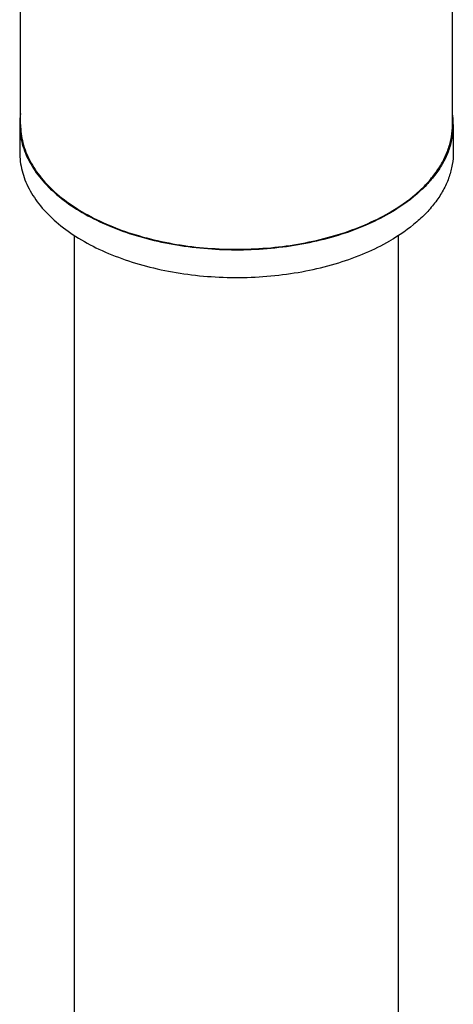
# Model space of a CAD drawing. Units: millimetres. Extents: x -1183 to 1084, y -709 to 926.
# Drawn here: x 931 to 956, y 620 to 678 of the extents above; entities that cross this region are included whole.
import ezdxf

# ---------------------------------------------------------------- set-up
doc = ezdxf.new("R2010")
doc.units = ezdxf.units.MM
doc.header["$LTSCALE"] = 27.377778
doc.layers.get('0').update_dxf_attribs({"linetype": 'CONTINUOUS'})
doc.layers.add('02___PRT_ALL_AXES', color=7, linetype='CONTINUOUS')

msp = doc.modelspace()

# ---------------------------------------------------------------- linework, layer by layer
at = {"color": 7, "linetype": 'Continuous'}
for p, q in [((934.208, 580.541), (934.208, 665.691)), ((953.258, 566.073), (953.258, 665.691))]:
    msp.add_line(p, q, dxfattribs=at)
for points, knots in [([(931.033, 672.217), (931.033, 671.855), (931.13, 671.114), (931.555, 670.044), (932.245, 669.029), (933.179, 668.091), (934.338, 667.244), (935.695, 666.506), (937.223, 665.89), (938.889, 665.41), (940.658, 665.075), (942.493, 664.893), (944.354, 664.867), (946.202, 664.997), (947.998, 665.282), (949.702, 665.715), (951.28, 666.286), (952.257, 666.768), (952.714, 667.032)], [0, 0, 0, 0, 0.042814, 0.087395, 0.135176, 0.187084, 0.24353, 0.304487, 0.369585, 0.438194, 0.509492, 0.582529, 0.656273, 0.729663, 0.801652, 0.871256, 0.937606, 1, 1, 1, 1]), ([(952.714, 667.032), (953.271, 667.354), (954.052, 667.891), (954.935, 668.736), (955.473, 669.388), (955.898, 670.068), (956.205, 670.771), (956.392, 671.489), (956.433, 671.976), (956.433, 672.216)], [0, 0, 0, 0, 0.28928, 0.422538, 0.548495, 0.667895, 0.78187, 0.891953, 1, 1, 1, 1])]:
    msp.add_open_spline(points, degree=3, knots=knots, dxfattribs=at)
at = {"layer": '02___PRT_ALL_AXES', "color": 7, "linetype": 'Continuous'}
for p, q in [((931.033, 672.216), (931.033, 704.236)), ((956.433, 672.216), (956.433, 704.227)), ((930.983, 672.216), (930.983, 670.583)), ((956.483, 672.216), (956.483, 670.583)), ((952.731, 667.001), (952.749, 667.011))]:
    msp.add_line(p, q, dxfattribs=at)
for centre, radius, start, end in [((935.272, 672.215), 4.289, 171.2628, 179.97603), ((952.193, 672.214), 4.29, 0.80561, 8.61585), ((935.234, 672.216), 4.251, 179.99936, 180.78718), ((952.232, 672.216), 4.251, 359.99936, 0.78718)]:
    msp.add_arc(centre, radius, start, end, dxfattribs=at)
for points, knots in [([(930.984, 672.158), (930.986, 671.978), (931.014, 671.615), (931.164, 670.889), (931.533, 669.987), (932.234, 668.977), (933.177, 668.041), (934.343, 667.199), (935.705, 666.464), (937.236, 665.852), (938.905, 665.375), (940.675, 665.043), (942.51, 664.863), (944.371, 664.838), (946.218, 664.97), (948.013, 665.255), (949.717, 665.687), (951.295, 666.257), (952.274, 666.738), (952.731, 667.001)], [0, 0, 0, 0, 0.021323, 0.042896, 0.087548, 0.135437, 0.187456, 0.243995, 0.305014, 0.370137, 0.438733, 0.509986, 0.582953, 0.65661, 0.729907, 0.801807, 0.871336, 0.937632, 1, 1, 1, 1]), ([(956.483, 672.216), (956.483, 671.975), (956.441, 671.487), (956.254, 670.766), (955.946, 670.06), (955.519, 669.377), (954.979, 668.723), (954.092, 667.874), (953.309, 667.334), (952.749, 667.011)], [0, 0, 0, 0, 0.108047, 0.218131, 0.332105, 0.451502, 0.577462, 0.710728, 1, 1, 1, 1]), ([(930.983, 670.584), (930.983, 670.403), (931.007, 670.039), (931.111, 669.497), (931.285, 668.962), (931.612, 668.248), (932.2, 667.383), (933.138, 666.441), (934.301, 665.591), (935.664, 664.85), (937.197, 664.232), (938.87, 663.75), (940.646, 663.414), (942.488, 663.231), (944.357, 663.205), (946.212, 663.336), (948.014, 663.622), (949.726, 664.056), (951.309, 664.63), (952.291, 665.114), (952.749, 665.378)], [0, 0, 0, 0, 0.021332, 0.042892, 0.064897, 0.087542, 0.135316, 0.187217, 0.243654, 0.304602, 0.36969, 0.438287, 0.509574, 0.582599, 0.656331, 0.729708, 0.801685, 0.871278, 0.937616, 1, 1, 1, 1]), ([(956.483, 670.583), (956.483, 670.342), (956.441, 669.854), (956.254, 669.133), (955.946, 668.427), (955.519, 667.744), (954.979, 667.09), (954.092, 666.241), (953.309, 665.701), (952.749, 665.378)], [0, 0, 0, 0, 0.108047, 0.218131, 0.332105, 0.451502, 0.577462, 0.710728, 1, 1, 1, 1])]:
    msp.add_open_spline(points, degree=3, knots=knots, dxfattribs=at)

doc.saveas('drawing.dxf')
